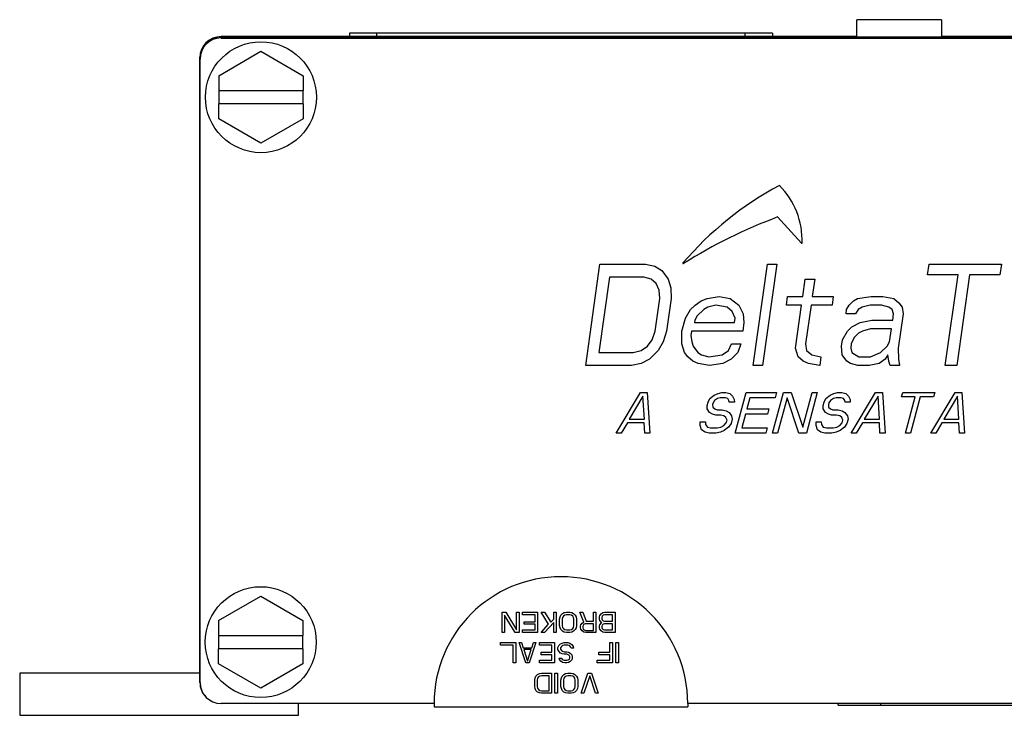
# Model space of a CAD drawing. Extents: x 0 to 17, y 0 to 11.
# Drawn here: x 7.7 to 9.2, y 4.9 to 5.9 of the extents above; entities that cross this region are included whole.
import ezdxf

# ---------------------------------------------------------------- set-up
doc = ezdxf.new("R2010")
doc.units = 0
doc.header["$MEASUREMENT"] = 0
doc.layers.get('0').update_dxf_attribs({"linetype": 'CONTINUOUS'})

msp = doc.modelspace()

# ---------------------------------------------------------------- linework, layer by layer
at = {"color": 7, "linetype": 'CONTINUOUS'}
for p, q in [((9.1015, 5.9253), (8.9765, 5.9253)), ((8.9765, 5.9003), (8.9765, 5.9253)), ((9.1015, 5.9253), (9.1015, 5.9003)), ((8.0354, 5.8997), (9.2265, 5.8997)), ((8.9765, 5.9003), (8.0367, 5.9003)), ((8.0368, 5.8982), (9.2265, 5.8982)), ((8.2265, 5.9053), (8.2265, 5.9003)), ((8.2665, 5.9053), (8.2265, 5.9053)), ((8.2665, 5.9053), (8.2665, 5.9003)), ((8.8115, 5.9053), (8.2665, 5.9053)), ((8.8115, 5.9003), (8.8115, 5.9053)), ((8.8515, 5.9053), (8.8115, 5.9053)), ((8.8515, 5.9053), (8.8515, 5.9003)), ((9.2265, 5.9003), (9.1015, 5.9003)), ((8.0052, 5.8688), (8.0052, 4.9589)), ((8.0054, 4.9447), (8.0054, 5.8697)), ((8.0056, 4.945), (8.0056, 5.867)), ((8.0331, 5.8425), (8.0956, 5.8786)), ((8.0956, 5.8786), (8.1581, 5.8425)), ((8.0331, 5.8425), (8.0331, 5.8206)), ((8.1581, 5.8425), (8.1581, 5.8206)), ((8.0331, 5.8206), (8.1581, 5.8206)), ((8.0331, 5.8206), (8.0331, 5.8006)), ((8.1581, 5.8006), (8.1581, 5.8206)), ((8.0331, 5.7787), (8.0331, 5.8006)), ((8.1581, 5.8006), (8.0331, 5.8006)), ((8.1581, 5.8006), (8.1581, 5.7787)), ((8.0956, 5.7426), (8.0331, 5.7787)), ((8.1581, 5.7787), (8.0956, 5.7426)), ((8.8946, 5.5946), (8.8593, 5.6335)), ((8.5756, 5.4137), (8.5967, 5.5637)), ((8.5967, 5.5637), (8.6642, 5.5637)), ((8.6642, 5.5637), (8.6778, 5.5605)), ((8.6778, 5.5605), (8.6881, 5.5542)), ((8.8231, 5.4137), (8.8442, 5.5637)), ((8.8582, 5.5637), (8.8371, 5.4137)), ((8.8442, 5.5637), (8.8582, 5.5637)), ((9.081, 5.5478), (9.0832, 5.5637)), ((9.0832, 5.5637), (9.1901, 5.5637)), ((9.1901, 5.5637), (9.1879, 5.5478)), ((8.6881, 5.5542), (8.6976, 5.5414)), ((9.126, 5.5478), (9.081, 5.5478)), ((9.1071, 5.4137), (9.126, 5.5478)), ((9.1429, 5.5478), (9.124, 5.4137)), ((9.1879, 5.5478), (9.1429, 5.5478)), ((8.6108, 5.5446), (8.5951, 5.4329)), ((8.6615, 5.5446), (8.6108, 5.5446)), ((8.6723, 5.5414), (8.6615, 5.5446)), ((8.6798, 5.535), (8.6723, 5.5414)), ((8.6841, 5.5254), (8.6798, 5.535)), ((8.6976, 5.5414), (8.7014, 5.5286)), ((8.8965, 5.5159), (8.9001, 5.5414)), ((8.9001, 5.5414), (8.9141, 5.5414)), ((8.9141, 5.5414), (8.9106, 5.5159)), ((8.6851, 5.5127), (8.6841, 5.5254)), ((8.7014, 5.5286), (8.702, 5.5127)), ((8.6784, 5.4648), (8.6851, 5.5127)), ((8.702, 5.5127), (8.6953, 5.4648)), ((8.7307, 5.4967), (8.7372, 5.5031)), ((8.7372, 5.5031), (8.7465, 5.5095)), ((8.7465, 5.5095), (8.7554, 5.5127)), ((8.7554, 5.5127), (8.7727, 5.5159)), ((8.7681, 5.5031), (8.7564, 5.4999)), ((8.7846, 5.4999), (8.7681, 5.5031)), ((8.7727, 5.5159), (8.7892, 5.5127)), ((8.7892, 5.5127), (8.8019, 5.5031)), ((8.8019, 5.5031), (8.8085, 5.4903)), ((8.8722, 5.5031), (8.874, 5.5159)), ((8.8947, 5.5031), (8.8722, 5.5031)), ((8.874, 5.5159), (8.8965, 5.5159)), ((8.8857, 5.4393), (8.8947, 5.5031)), ((8.9088, 5.5031), (8.9007, 5.4456)), ((8.9397, 5.5031), (8.9088, 5.5031)), ((8.9106, 5.5159), (8.9415, 5.5159)), ((8.9415, 5.5159), (8.9397, 5.5031)), ((8.9613, 5.4967), (8.965, 5.5031)), ((8.965, 5.5031), (8.9715, 5.5095)), ((8.9715, 5.5095), (8.9776, 5.5127)), ((8.9776, 5.5127), (8.9977, 5.5159)), ((8.996, 5.5031), (8.9843, 5.4999)), ((9.0128, 5.5031), (8.996, 5.5031)), ((8.9977, 5.5159), (9.0146, 5.5159)), ((9.0236, 5.4999), (9.0128, 5.5031)), ((9.0146, 5.5159), (9.031, 5.5127)), ((9.031, 5.5127), (9.0386, 5.5063)), ((9.0386, 5.5063), (9.0433, 5.4999)), ((8.7233, 5.4839), (8.7307, 5.4967)), ((8.7406, 5.4871), (8.7369, 5.4807)), ((8.7504, 5.4967), (8.7406, 5.4871)), ((8.7564, 5.4999), (8.7504, 5.4967)), ((8.7921, 5.4935), (8.7846, 5.4999)), ((8.7964, 5.4839), (8.7921, 5.4935)), ((8.8085, 5.4903), (8.8096, 5.4776)), ((8.9604, 5.4903), (8.9613, 5.4967)), ((8.9745, 5.4903), (8.9604, 5.4903)), ((8.9782, 5.4967), (8.9745, 5.4903)), ((8.9843, 5.4999), (8.9782, 5.4967)), ((9.0288, 5.4967), (9.0236, 5.4999)), ((9.0307, 5.4903), (9.0288, 5.4967)), ((9.0294, 5.4807), (9.0307, 5.4903)), ((9.0448, 5.4903), (9.0376, 5.4393)), ((9.0433, 5.4999), (9.0448, 5.4903)), ((8.7178, 5.4648), (8.7233, 5.4839)), ((8.7369, 5.4807), (8.7364, 5.4776)), ((8.7364, 5.4776), (8.7955, 5.4776)), ((8.7955, 5.4776), (8.7964, 5.4839)), ((8.8096, 5.4776), (8.8078, 5.4648)), ((8.969, 5.4712), (8.9811, 5.4776)), ((8.9811, 5.4776), (8.9984, 5.4807)), ((8.9984, 5.4807), (9.0294, 5.4807)), ((8.6738, 5.452), (8.6784, 5.4648)), ((8.6953, 5.4648), (8.6902, 5.4488)), ((8.7179, 5.4456), (8.7178, 5.4648)), ((8.7318, 5.4648), (8.7309, 5.4584)), ((8.7309, 5.4584), (8.7324, 5.4488)), ((8.8078, 5.4648), (8.7318, 5.4648)), ((8.955, 5.452), (8.9624, 5.4648)), ((8.9624, 5.4648), (8.969, 5.4712)), ((8.9789, 5.4616), (8.9723, 5.4552)), ((8.9849, 5.4648), (8.9789, 5.4616)), ((8.9966, 5.468), (8.9849, 5.4648)), ((9.0276, 5.468), (8.9966, 5.468)), ((9.0249, 5.4488), (9.0276, 5.468)), ((8.6668, 5.4424), (8.6738, 5.452)), ((8.6902, 5.4488), (8.6828, 5.4361)), ((8.7217, 5.4329), (8.7179, 5.4456)), ((8.7324, 5.4488), (8.7343, 5.4424)), ((8.7868, 5.4361), (8.791, 5.4456)), ((8.791, 5.4456), (8.8051, 5.4456)), ((8.8051, 5.4456), (8.8005, 5.4329)), ((8.9007, 5.4456), (8.9022, 5.4361)), ((8.9537, 5.4424), (8.955, 5.452)), ((8.9682, 5.4456), (8.9673, 5.4393)), ((8.9723, 5.4552), (8.9682, 5.4456)), ((9.0212, 5.4424), (9.0249, 5.4488)), ((8.5951, 5.4329), (8.6458, 5.4329)), ((8.6458, 5.4329), (8.6575, 5.4361)), ((8.6575, 5.4361), (8.6668, 5.4424)), ((8.6828, 5.4361), (8.6697, 5.4233)), ((8.7264, 5.4265), (8.7217, 5.4329)), ((8.7343, 5.4424), (8.7414, 5.4329)), ((8.7414, 5.4329), (8.7466, 5.4297)), ((8.7466, 5.4297), (8.7574, 5.4265)), ((8.7574, 5.4265), (8.7775, 5.4297)), ((8.7775, 5.4297), (8.7868, 5.4361)), ((8.8005, 5.4329), (8.7907, 5.4233)), ((8.8896, 5.4265), (8.8857, 5.4393)), ((8.9022, 5.4361), (8.9097, 5.4297)), ((8.9097, 5.4297), (8.9233, 5.4265)), ((8.9547, 5.4297), (8.9537, 5.4424)), ((8.9618, 5.4201), (8.9547, 5.4297)), ((8.9673, 5.4393), (8.9692, 5.4329)), ((8.9692, 5.4329), (8.9796, 5.4265)), ((8.9964, 5.4265), (9.0114, 5.4329)), ((9.0114, 5.4329), (9.0212, 5.4424)), ((9.0222, 5.4297), (9.0185, 5.4233)), ((9.0237, 5.4201), (9.0222, 5.4297)), ((9.0376, 5.4393), (9.0382, 5.4233)), ((8.6576, 5.4169), (8.6431, 5.4137)), ((8.6697, 5.4233), (8.6576, 5.4169)), ((8.734, 5.4201), (8.7264, 5.4265)), ((8.742, 5.4169), (8.734, 5.4201)), ((8.7584, 5.4137), (8.742, 5.4169)), ((8.7785, 5.4169), (8.7584, 5.4137)), ((8.7907, 5.4233), (8.7785, 5.4169)), ((8.8971, 5.4201), (8.8896, 5.4265)), ((8.9051, 5.4169), (8.8971, 5.4201)), ((8.9215, 5.4137), (8.9051, 5.4169)), ((8.9233, 5.4265), (8.9215, 5.4137)), ((8.967, 5.4169), (8.9618, 5.4201)), ((8.9778, 5.4137), (8.967, 5.4169)), ((8.9796, 5.4265), (8.9964, 5.4265)), ((9.0092, 5.4169), (8.9946, 5.4137)), ((9.0185, 5.4233), (9.0092, 5.4169)), ((9.0256, 5.4137), (9.0237, 5.4201)), ((9.0382, 5.4233), (9.0396, 5.4137)), ((8.6431, 5.4137), (8.5756, 5.4137)), ((8.8371, 5.4137), (8.8231, 5.4137)), ((8.9946, 5.4137), (8.9778, 5.4137)), ((9.0396, 5.4137), (9.0256, 5.4137)), ((9.124, 5.4137), (9.1071, 5.4137)), ((8.6206, 5.3137), (8.6567, 5.3737)), ((8.6567, 5.3737), (8.6667, 5.3737)), ((8.6667, 5.3737), (8.6706, 5.3137)), ((8.7656, 5.3699), (8.7713, 5.3724)), ((8.7713, 5.3724), (8.7767, 5.3737)), ((8.7767, 5.3737), (8.7829, 5.3737)), ((8.7829, 5.3737), (8.7888, 5.3724)), ((8.7888, 5.3724), (8.7928, 5.3686)), ((8.7968, 5.3137), (8.8129, 5.3737)), ((8.8129, 5.3737), (8.8579, 5.3737)), ((8.8518, 5.3137), (8.8679, 5.3737)), ((8.8579, 5.3737), (8.8559, 5.3661)), ((8.8679, 5.3737), (8.8792, 5.3737)), ((8.8792, 5.3737), (8.8967, 5.3227)), ((8.8967, 5.3227), (8.9104, 5.3737)), ((8.9179, 5.3737), (8.9018, 5.3137)), ((8.9104, 5.3737), (8.9179, 5.3737)), ((8.9369, 5.3699), (8.9426, 5.3724)), ((8.9426, 5.3724), (8.9479, 5.3737)), ((8.9479, 5.3737), (8.9542, 5.3737)), ((8.9542, 5.3737), (8.9601, 5.3724)), ((8.9601, 5.3724), (8.964, 5.3686)), ((8.9681, 5.3137), (9.0042, 5.3737)), ((9.0042, 5.3737), (9.0142, 5.3737)), ((9.0142, 5.3737), (9.0181, 5.3137)), ((9.0424, 5.3673), (9.0442, 5.3737)), ((9.0442, 5.3737), (9.0917, 5.3737)), ((9.0856, 5.3137), (9.1217, 5.3737)), ((9.0917, 5.3737), (9.0899, 5.3673)), ((9.1217, 5.3737), (9.1317, 5.3737)), ((9.1317, 5.3737), (9.1356, 5.3137)), ((8.6603, 5.3686), (8.6398, 5.3342)), ((8.6623, 5.3342), (8.6603, 5.3686)), ((8.7553, 5.3546), (8.7566, 5.3597)), ((8.7566, 5.3597), (8.7593, 5.3648)), ((8.7593, 5.3648), (8.7656, 5.3699)), ((8.7638, 5.3584), (8.7631, 5.3559)), ((8.7661, 5.3622), (8.7638, 5.3584)), ((8.7705, 5.3648), (8.7661, 5.3622)), ((8.7746, 5.3661), (8.7705, 5.3648)), ((8.7821, 5.3661), (8.7746, 5.3661)), ((8.7855, 5.3648), (8.7821, 5.3661)), ((8.7873, 5.3622), (8.7855, 5.3648)), ((8.7879, 5.3597), (8.7873, 5.3622)), ((8.7954, 5.3597), (8.7879, 5.3597)), ((8.7928, 5.3686), (8.7952, 5.3635)), ((8.7952, 5.3635), (8.7954, 5.3597)), ((8.8184, 5.3661), (8.8139, 5.3495)), ((8.8559, 5.3661), (8.8184, 5.3661)), ((8.8734, 5.3661), (8.8593, 5.3137)), ((8.8906, 5.3137), (8.8734, 5.3661)), ((8.9265, 5.3546), (8.9279, 5.3597)), ((8.9279, 5.3597), (8.9305, 5.3648)), ((8.9305, 5.3648), (8.9369, 5.3699)), ((8.9351, 5.3584), (8.9344, 5.3559)), ((8.9373, 5.3622), (8.9351, 5.3584)), ((8.9418, 5.3648), (8.9373, 5.3622)), ((8.9459, 5.3661), (8.9418, 5.3648)), ((8.9534, 5.3661), (8.9459, 5.3661)), ((8.9568, 5.3648), (8.9534, 5.3661)), ((8.9586, 5.3622), (8.9568, 5.3648)), ((8.9591, 5.3597), (8.9586, 5.3622)), ((8.9666, 5.3597), (8.9591, 5.3597)), ((8.964, 5.3686), (8.9664, 5.3635)), ((8.9664, 5.3635), (8.9666, 5.3597)), ((9.0078, 5.3686), (8.9873, 5.3342)), ((9.0098, 5.3342), (9.0078, 5.3686)), ((9.0624, 5.3673), (9.0424, 5.3673)), ((9.0481, 5.3137), (9.0624, 5.3673)), ((9.0699, 5.3673), (9.0556, 5.3137)), ((9.0899, 5.3673), (9.0699, 5.3673)), ((9.1253, 5.3686), (9.1048, 5.3342)), ((9.1273, 5.3342), (9.1253, 5.3686)), ((8.7552, 5.3495), (8.7553, 5.3546)), ((8.7588, 5.3444), (8.7552, 5.3495)), ((8.7631, 5.3418), (8.7588, 5.3444)), ((8.7631, 5.3559), (8.7633, 5.352)), ((8.7678, 5.3405), (8.7631, 5.3418)), ((8.7633, 5.352), (8.7664, 5.3495)), ((8.7664, 5.3495), (8.7698, 5.3482)), ((8.7698, 5.3482), (8.7773, 5.3482)), ((8.7773, 5.3482), (8.7832, 5.3469)), ((8.7832, 5.3469), (8.7875, 5.3444)), ((8.7875, 5.3444), (8.7912, 5.3393)), ((8.8119, 5.3418), (8.8064, 5.3214)), ((8.8444, 5.3418), (8.8119, 5.3418)), ((8.8139, 5.3495), (8.8464, 5.3495)), ((8.8464, 5.3495), (8.8444, 5.3418)), ((8.9264, 5.3495), (8.9265, 5.3546)), ((8.93, 5.3444), (8.9264, 5.3495)), ((8.9344, 5.3418), (8.93, 5.3444)), ((8.9344, 5.3559), (8.9346, 5.352)), ((8.939, 5.3405), (8.9344, 5.3418)), ((8.9346, 5.352), (8.9377, 5.3495)), ((8.9377, 5.3495), (8.9411, 5.3482)), ((8.9411, 5.3482), (8.9486, 5.3482)), ((8.9486, 5.3482), (8.9545, 5.3469)), ((8.9545, 5.3469), (8.9588, 5.3444)), ((8.9588, 5.3444), (8.9624, 5.3393)), ((8.6372, 5.329), (8.6281, 5.3137)), ((8.6622, 5.329), (8.6372, 5.329)), ((8.6398, 5.3342), (8.6623, 5.3342)), ((8.6631, 5.3137), (8.6622, 5.329)), ((8.7449, 5.3252), (8.745, 5.3303)), ((8.745, 5.3303), (8.7525, 5.3303)), ((8.7525, 5.3303), (8.7528, 5.3265)), ((8.7753, 5.3405), (8.7678, 5.3405)), ((8.7799, 5.3393), (8.7753, 5.3405)), ((8.783, 5.3367), (8.7799, 5.3393)), ((8.7799, 5.3252), (8.7834, 5.329)), ((8.7845, 5.3329), (8.783, 5.3367)), ((8.7834, 5.329), (8.7845, 5.3329)), ((8.7906, 5.3278), (8.7867, 5.3227)), ((8.7923, 5.3342), (8.7906, 5.3278)), ((8.7912, 5.3393), (8.7923, 5.3342)), ((8.9162, 5.3252), (8.9163, 5.3303)), ((8.9163, 5.3303), (8.9238, 5.3303)), ((8.9238, 5.3303), (8.924, 5.3265)), ((8.9465, 5.3405), (8.939, 5.3405)), ((8.9512, 5.3393), (8.9465, 5.3405)), ((8.9542, 5.3367), (8.9512, 5.3393)), ((8.9512, 5.3252), (8.9547, 5.329)), ((8.9557, 5.3329), (8.9542, 5.3367)), ((8.9547, 5.329), (8.9557, 5.3329)), ((8.9618, 5.3278), (8.958, 5.3227)), ((8.9636, 5.3342), (8.9618, 5.3278)), ((8.9624, 5.3393), (8.9636, 5.3342)), ((8.9847, 5.329), (8.9756, 5.3137)), ((9.0097, 5.329), (8.9847, 5.329)), ((8.9873, 5.3342), (9.0098, 5.3342)), ((9.0106, 5.3137), (9.0097, 5.329)), ((9.1022, 5.329), (9.0931, 5.3137)), ((9.1272, 5.329), (9.1022, 5.329)), ((9.1048, 5.3342), (9.1273, 5.3342)), ((9.1281, 5.3137), (9.1272, 5.329)), ((8.6281, 5.3137), (8.6206, 5.3137)), ((8.6706, 5.3137), (8.6631, 5.3137)), ((8.7469, 5.3188), (8.7449, 5.3252)), ((8.7522, 5.315), (8.7469, 5.3188)), ((8.7581, 5.3137), (8.7522, 5.315)), ((8.7528, 5.3265), (8.7555, 5.3227)), ((8.7555, 5.3227), (8.7601, 5.3214)), ((8.7681, 5.3137), (8.7581, 5.3137)), ((8.7601, 5.3214), (8.7701, 5.3214)), ((8.7747, 5.315), (8.7681, 5.3137)), ((8.7701, 5.3214), (8.7755, 5.3227)), ((8.7804, 5.3176), (8.7747, 5.315)), ((8.7755, 5.3227), (8.7799, 5.3252)), ((8.7867, 5.3227), (8.7804, 5.3176)), ((8.8418, 5.3137), (8.7968, 5.3137)), ((8.8064, 5.3214), (8.8439, 5.3214)), ((8.8439, 5.3214), (8.8418, 5.3137)), ((8.8593, 5.3137), (8.8518, 5.3137)), ((8.9018, 5.3137), (8.8906, 5.3137)), ((8.9182, 5.3188), (8.9162, 5.3252)), ((8.9234, 5.315), (8.9182, 5.3188)), ((8.9293, 5.3137), (8.9234, 5.315)), ((8.924, 5.3265), (8.9267, 5.3227)), ((8.9267, 5.3227), (8.9314, 5.3214)), ((8.9393, 5.3137), (8.9293, 5.3137)), ((8.9314, 5.3214), (8.9414, 5.3214)), ((8.9459, 5.315), (8.9393, 5.3137)), ((8.9414, 5.3214), (8.9467, 5.3227)), ((8.9516, 5.3176), (8.9459, 5.315)), ((8.9467, 5.3227), (8.9512, 5.3252)), ((8.958, 5.3227), (8.9516, 5.3176)), ((8.9756, 5.3137), (8.9681, 5.3137)), ((9.0181, 5.3137), (9.0106, 5.3137)), ((9.0556, 5.3137), (9.0481, 5.3137)), ((9.0931, 5.3137), (9.0856, 5.3137)), ((9.1356, 5.3137), (9.1281, 5.3137)), ((8.0327, 5.0365), (8.0952, 5.0726)), ((8.0952, 5.0726), (8.1577, 5.0365)), ((8.0327, 5.0365), (8.0327, 5.0146)), ((8.1577, 5.0365), (8.1577, 5.0146)), ((8.4521, 5.0189), (8.4521, 5.0489)), ((8.4521, 5.0489), (8.4577, 5.0489)), ((8.4558, 5.0444), (8.4558, 5.0189)), ((8.4715, 5.0189), (8.4558, 5.0444)), ((8.4577, 5.0489), (8.4733, 5.0227)), ((8.4733, 5.0489), (8.4771, 5.0489)), ((8.4733, 5.0227), (8.4733, 5.0489)), ((8.4771, 5.0489), (8.4771, 5.0189)), ((8.4821, 5.0489), (8.5046, 5.0489)), ((8.4821, 5.045), (8.4821, 5.0489)), ((8.5008, 5.045), (8.4821, 5.045)), ((8.5008, 5.0348), (8.5008, 5.045)), ((8.5046, 5.0489), (8.5046, 5.0189)), ((8.5208, 5.031), (8.5096, 5.0489)), ((8.5096, 5.0489), (8.5146, 5.0489)), ((8.5146, 5.0489), (8.524, 5.0342)), ((8.524, 5.0342), (8.5283, 5.0386)), ((8.5283, 5.0489), (8.5321, 5.0489)), ((8.5283, 5.0386), (8.5283, 5.0489)), ((8.5321, 5.0489), (8.5321, 5.0189)), ((8.5371, 5.0386), (8.5377, 5.0418)), ((8.5371, 5.0291), (8.5371, 5.0386)), ((8.5377, 5.0418), (8.539, 5.0444)), ((8.539, 5.0444), (8.5415, 5.0469)), ((8.5415, 5.0412), (8.5408, 5.0386)), ((8.5408, 5.0386), (8.5408, 5.0291)), ((8.5415, 5.0469), (8.544, 5.0482)), ((8.5427, 5.0431), (8.5415, 5.0412)), ((8.5446, 5.0444), (8.5427, 5.0431)), ((8.544, 5.0482), (8.5471, 5.0489)), ((8.5471, 5.045), (8.5446, 5.0444)), ((8.5471, 5.0489), (8.5521, 5.0489)), ((8.5521, 5.045), (8.5471, 5.045)), ((8.5521, 5.0489), (8.5552, 5.0482)), ((8.5546, 5.0444), (8.5521, 5.045)), ((8.5565, 5.0431), (8.5546, 5.0444)), ((8.5552, 5.0482), (8.5577, 5.0469)), ((8.5577, 5.0412), (8.5565, 5.0431)), ((8.5577, 5.0469), (8.5602, 5.0444)), ((8.5583, 5.0386), (8.5577, 5.0412)), ((8.5583, 5.0291), (8.5583, 5.0386)), ((8.5602, 5.0444), (8.5615, 5.0418)), ((8.5615, 5.0418), (8.5621, 5.0386)), ((8.5621, 5.0386), (8.5621, 5.0291)), ((8.5671, 5.0489), (8.5715, 5.0489)), ((8.5727, 5.0342), (8.5671, 5.0489)), ((8.5715, 5.0489), (8.5765, 5.0355)), ((8.5871, 5.0355), (8.5871, 5.0489)), ((8.5871, 5.0489), (8.5908, 5.0489)), ((8.5908, 5.0489), (8.5908, 5.0189)), ((8.5958, 5.0418), (8.5965, 5.0438)), ((8.5958, 5.0386), (8.5958, 5.0418)), ((8.5965, 5.0367), (8.5958, 5.0386)), ((8.5965, 5.0438), (8.5983, 5.0463)), ((8.5983, 5.0342), (8.5965, 5.0367)), ((8.5983, 5.0463), (8.6008, 5.0482)), ((8.6002, 5.0431), (8.5996, 5.0412)), ((8.5996, 5.0412), (8.5996, 5.0393)), ((8.5996, 5.0393), (8.6002, 5.0374)), ((8.6015, 5.0444), (8.6002, 5.0431)), ((8.6002, 5.0374), (8.6015, 5.0361)), ((8.6008, 5.0482), (8.604, 5.0489)), ((8.6033, 5.045), (8.6015, 5.0444)), ((8.6015, 5.0361), (8.6033, 5.0355)), ((8.6152, 5.045), (8.6033, 5.045)), ((8.604, 5.0489), (8.619, 5.0489)), ((8.6152, 5.0355), (8.6152, 5.045)), ((8.619, 5.0489), (8.619, 5.0189)), ((8.4821, 5.0227), (8.5008, 5.0227)), ((8.4821, 5.0189), (8.4821, 5.0227)), ((8.4846, 5.0348), (8.5008, 5.0348)), ((8.4846, 5.031), (8.4846, 5.0348)), ((8.5008, 5.031), (8.4846, 5.031)), ((8.5008, 5.0227), (8.5008, 5.031)), ((8.5096, 5.0189), (8.5208, 5.031)), ((8.5283, 5.0335), (8.5146, 5.0189)), ((8.5283, 5.0189), (8.5283, 5.0335)), ((8.5377, 5.0259), (8.5371, 5.0291)), ((8.539, 5.0233), (8.5377, 5.0259)), ((8.5415, 5.0208), (8.539, 5.0233)), ((8.5408, 5.0291), (8.5415, 5.0265)), ((8.5415, 5.0265), (8.5427, 5.0246)), ((8.5427, 5.0246), (8.5446, 5.0233)), ((8.5446, 5.0233), (8.5471, 5.0227)), ((8.5471, 5.0227), (8.5521, 5.0227)), ((8.5521, 5.0227), (8.5546, 5.0233)), ((8.5546, 5.0233), (8.5565, 5.0246)), ((8.5565, 5.0246), (8.5577, 5.0265)), ((8.5577, 5.0265), (8.5583, 5.0291)), ((8.5602, 5.0233), (8.5577, 5.0208)), ((8.5615, 5.0259), (8.5602, 5.0233)), ((8.5621, 5.0291), (8.5615, 5.0259)), ((8.5677, 5.0284), (8.5683, 5.0303)), ((8.5677, 5.0259), (8.5677, 5.0284)), ((8.5683, 5.024), (8.5677, 5.0259)), ((8.5683, 5.0303), (8.5702, 5.0329)), ((8.5702, 5.0214), (8.5683, 5.024)), ((8.5702, 5.0329), (8.5727, 5.0342)), ((8.5727, 5.0195), (8.5702, 5.0214)), ((8.5721, 5.0297), (8.5715, 5.0278)), ((8.5715, 5.0278), (8.5715, 5.0259)), ((8.5715, 5.0259), (8.5721, 5.024)), ((8.5733, 5.031), (8.5721, 5.0297)), ((8.5721, 5.024), (8.5733, 5.0227)), ((8.5752, 5.0316), (8.5733, 5.031)), ((8.5733, 5.0227), (8.5752, 5.022)), ((8.5871, 5.0316), (8.5752, 5.0316)), ((8.5752, 5.022), (8.5871, 5.022)), ((8.5765, 5.0355), (8.5871, 5.0355)), ((8.5871, 5.022), (8.5871, 5.0316)), ((8.5958, 5.0284), (8.5965, 5.0303)), ((8.5958, 5.0259), (8.5958, 5.0284)), ((8.5965, 5.024), (8.5958, 5.0259)), ((8.5965, 5.0303), (8.5983, 5.0329)), ((8.5983, 5.0214), (8.5965, 5.024)), ((8.5996, 5.0335), (8.5983, 5.0342)), ((8.5983, 5.0329), (8.5996, 5.0335)), ((8.6008, 5.0195), (8.5983, 5.0214)), ((8.6002, 5.0297), (8.5996, 5.0278)), ((8.5996, 5.0278), (8.5996, 5.0265)), ((8.5996, 5.0265), (8.6002, 5.0246)), ((8.6015, 5.031), (8.6002, 5.0297)), ((8.6002, 5.0246), (8.6015, 5.0233)), ((8.6033, 5.0316), (8.6015, 5.031)), ((8.6015, 5.0233), (8.6033, 5.0227)), ((8.6033, 5.0355), (8.6152, 5.0355)), ((8.6152, 5.0316), (8.6033, 5.0316)), ((8.6033, 5.0227), (8.6152, 5.0227)), ((8.6152, 5.0227), (8.6152, 5.0316)), ((8.0327, 5.0146), (8.1577, 5.0146)), ((8.0327, 5.0146), (8.0327, 4.9946)), ((8.1577, 4.9946), (8.1577, 5.0146)), ((8.4558, 5.0189), (8.4521, 5.0189)), ((8.4771, 5.0189), (8.4715, 5.0189)), ((8.5046, 5.0189), (8.4821, 5.0189)), ((8.5146, 5.0189), (8.5096, 5.0189)), ((8.5321, 5.0189), (8.5283, 5.0189)), ((8.544, 5.0195), (8.5415, 5.0208)), ((8.5471, 5.0189), (8.544, 5.0195)), ((8.5521, 5.0189), (8.5471, 5.0189)), ((8.5552, 5.0195), (8.5521, 5.0189)), ((8.5577, 5.0208), (8.5552, 5.0195)), ((8.5758, 5.0189), (8.5727, 5.0195)), ((8.5908, 5.0189), (8.5758, 5.0189)), ((8.604, 5.0189), (8.6008, 5.0195)), ((8.619, 5.0189), (8.604, 5.0189)), ((8.0327, 4.9727), (8.0327, 4.9946)), ((8.1577, 4.9946), (8.0327, 4.9946)), ((8.1577, 4.9946), (8.1577, 4.9727)), ((8.4496, 5), (8.4496, 5.0039)), ((8.4496, 5.0039), (8.4721, 5.0039)), ((8.4683, 5), (8.4496, 5)), ((8.4683, 4.9739), (8.4683, 5)), ((8.4721, 5.0039), (8.4721, 4.9739)), ((8.4771, 5.0039), (8.4808, 5.0039)), ((8.4871, 4.9739), (8.4771, 5.0039)), ((8.4808, 5.0039), (8.4833, 4.9962)), ((8.4833, 4.9962), (8.4958, 4.9962)), ((8.4952, 4.9936), (8.484, 4.9936)), ((8.484, 4.9936), (8.4896, 4.9764)), ((8.4896, 4.9764), (8.4952, 4.9936)), ((8.5021, 5.0039), (8.4921, 4.9739)), ((8.4958, 4.9962), (8.4983, 5.0039)), ((8.4983, 5.0039), (8.5021, 5.0039)), ((8.5071, 5), (8.5071, 5.0039)), ((8.5071, 5.0039), (8.5296, 5.0039)), ((8.5258, 5), (8.5071, 5)), ((8.5258, 4.9898), (8.5258, 5)), ((8.5296, 5.0039), (8.5296, 4.9739)), ((8.5346, 4.9968), (8.5358, 4.9994)), ((8.5346, 4.9936), (8.5346, 4.9968)), ((8.5358, 4.9911), (8.5346, 4.9936)), ((8.5358, 4.9994), (8.5383, 5.0019)), ((8.5383, 5.0019), (8.5408, 5.0032)), ((8.5396, 4.9981), (8.5383, 4.9962)), ((8.5383, 4.9962), (8.5383, 4.9943)), ((8.5383, 4.9943), (8.5396, 4.9924)), ((8.5415, 4.9994), (8.5396, 4.9981)), ((8.5396, 4.9924), (8.5415, 4.9911)), ((8.5408, 5.0032), (8.544, 5.0039)), ((8.544, 5), (8.5415, 4.9994)), ((8.544, 5.0039), (8.549, 5.0039)), ((8.549, 5), (8.544, 5)), ((8.549, 5.0039), (8.5521, 5.0032)), ((8.5515, 4.9994), (8.549, 5)), ((8.5533, 4.9975), (8.5515, 4.9994)), ((8.5521, 5.0032), (8.5552, 5.0013)), ((8.554, 4.9956), (8.5533, 4.9975)), ((8.5577, 4.9956), (8.554, 4.9956)), ((8.5552, 5.0013), (8.5571, 4.9981)), ((8.5571, 4.9981), (8.5577, 4.9956)), ((8.6115, 5.0039), (8.6152, 5.0039)), ((8.6115, 4.9898), (8.6115, 5.0039)), ((8.6152, 5.0039), (8.6152, 4.9739)), ((8.6202, 5.0039), (8.624, 5.0039)), ((8.6202, 4.9739), (8.6202, 5.0039)), ((8.624, 5.0039), (8.624, 4.9739)), ((8.5071, 4.9739), (8.5071, 4.9777)), ((8.5071, 4.9777), (8.5258, 4.9777)), ((8.5096, 4.986), (8.5096, 4.9898)), ((8.5096, 4.9898), (8.5258, 4.9898)), ((8.5258, 4.986), (8.5096, 4.986)), ((8.5258, 4.9777), (8.5258, 4.986)), ((8.5383, 4.9885), (8.5358, 4.9911)), ((8.5371, 4.979), (8.5365, 4.9809)), ((8.5365, 4.9809), (8.5402, 4.9809)), ((8.539, 4.9764), (8.5371, 4.979)), ((8.5408, 4.9873), (8.5383, 4.9885)), ((8.5402, 4.9809), (8.5408, 4.9796)), ((8.544, 4.9866), (8.5408, 4.9873)), ((8.5408, 4.9796), (8.5421, 4.9783)), ((8.5415, 4.9911), (8.544, 4.9905)), ((8.5421, 4.9783), (8.544, 4.9777)), ((8.544, 4.9905), (8.5477, 4.9905)), ((8.5477, 4.9866), (8.544, 4.9866)), ((8.544, 4.9777), (8.5477, 4.9777)), ((8.5477, 4.9905), (8.5502, 4.9898)), ((8.5496, 4.986), (8.5477, 4.9866)), ((8.5477, 4.9777), (8.5496, 4.9783)), ((8.5515, 4.9847), (8.5496, 4.986)), ((8.5496, 4.9783), (8.5515, 4.9796)), ((8.5502, 4.9898), (8.5527, 4.9885)), ((8.5521, 4.9828), (8.5515, 4.9847)), ((8.5515, 4.9796), (8.5521, 4.9815)), ((8.5521, 4.9815), (8.5521, 4.9828)), ((8.5527, 4.9885), (8.5552, 4.986)), ((8.5552, 4.9783), (8.5527, 4.9758)), ((8.5552, 4.986), (8.5558, 4.9834)), ((8.5558, 4.9809), (8.5552, 4.9783)), ((8.5558, 4.9834), (8.5558, 4.9809)), ((8.5927, 4.9777), (8.6115, 4.9777)), ((8.5927, 4.9739), (8.5927, 4.9777)), ((8.5952, 4.986), (8.5952, 4.9898)), ((8.5952, 4.9898), (8.6115, 4.9898)), ((8.6115, 4.986), (8.5952, 4.986)), ((8.6115, 4.9777), (8.6115, 4.986)), ((8.0952, 4.9366), (8.0327, 4.9727)), ((8.1577, 4.9727), (8.0952, 4.9366)), ((8.4721, 4.9739), (8.4683, 4.9739)), ((8.4921, 4.9739), (8.4871, 4.9739)), ((8.5296, 4.9739), (8.5071, 4.9739)), ((8.5415, 4.9745), (8.539, 4.9764)), ((8.5446, 4.9739), (8.5415, 4.9745)), ((8.5477, 4.9739), (8.5446, 4.9739)), ((8.5502, 4.9745), (8.5477, 4.9739)), ((8.5527, 4.9758), (8.5502, 4.9745)), ((8.6152, 4.9739), (8.5927, 4.9739)), ((8.624, 4.9739), (8.6202, 4.9739)), ((7.739, 4.9589), (7.739, 4.8964)), ((8.0052, 4.9589), (7.739, 4.9589)), ((8.5002, 4.9486), (8.5008, 4.9518)), ((8.5002, 4.9391), (8.5002, 4.9486)), ((8.5008, 4.9518), (8.5021, 4.9544)), ((8.5021, 4.9544), (8.5046, 4.9569)), ((8.5046, 4.9512), (8.504, 4.9486)), ((8.504, 4.9486), (8.504, 4.9391)), ((8.5046, 4.9569), (8.5071, 4.9582)), ((8.5058, 4.9531), (8.5046, 4.9512)), ((8.5077, 4.9544), (8.5058, 4.9531)), ((8.5071, 4.9582), (8.5102, 4.9589)), ((8.5102, 4.955), (8.5077, 4.9544)), ((8.5102, 4.9589), (8.5252, 4.9589)), ((8.5215, 4.955), (8.5102, 4.955)), ((8.5215, 4.9327), (8.5215, 4.955)), ((8.5252, 4.9589), (8.5252, 4.9289)), ((8.5302, 4.9289), (8.5302, 4.9589)), ((8.5302, 4.9589), (8.534, 4.9589)), ((8.534, 4.9589), (8.534, 4.9289)), ((8.539, 4.9486), (8.5396, 4.9518)), ((8.539, 4.9391), (8.539, 4.9486)), ((8.5396, 4.9518), (8.5408, 4.9544)), ((8.5408, 4.9544), (8.5433, 4.9569)), ((8.5433, 4.9512), (8.5427, 4.9486)), ((8.5427, 4.9486), (8.5427, 4.9391)), ((8.5433, 4.9569), (8.5458, 4.9582)), ((8.5446, 4.9531), (8.5433, 4.9512)), ((8.5465, 4.9544), (8.5446, 4.9531)), ((8.5458, 4.9582), (8.549, 4.9589)), ((8.549, 4.955), (8.5465, 4.9544)), ((8.549, 4.9589), (8.554, 4.9589)), ((8.554, 4.955), (8.549, 4.955)), ((8.554, 4.9589), (8.5571, 4.9582)), ((8.5565, 4.9544), (8.554, 4.955)), ((8.5583, 4.9531), (8.5565, 4.9544)), ((8.5571, 4.9582), (8.5596, 4.9569)), ((8.5596, 4.9512), (8.5583, 4.9531)), ((8.5596, 4.9569), (8.5621, 4.9544)), ((8.5602, 4.9486), (8.5596, 4.9512)), ((8.5602, 4.9391), (8.5602, 4.9486)), ((8.5621, 4.9544), (8.5633, 4.9518)), ((8.5633, 4.9518), (8.564, 4.9486)), ((8.564, 4.9486), (8.564, 4.9391)), ((8.569, 4.9289), (8.579, 4.9589)), ((8.5815, 4.955), (8.5727, 4.9289)), ((8.579, 4.9589), (8.584, 4.9589)), ((8.5902, 4.9289), (8.5815, 4.955)), ((8.584, 4.9589), (8.594, 4.9289)), ((8.5008, 4.9359), (8.5002, 4.9391)), ((8.5021, 4.9333), (8.5008, 4.9359)), ((8.504, 4.9391), (8.5046, 4.9365)), ((8.5046, 4.9365), (8.5058, 4.9346)), ((8.5058, 4.9346), (8.5077, 4.9333)), ((8.5396, 4.9359), (8.539, 4.9391)), ((8.5408, 4.9333), (8.5396, 4.9359)), ((8.5427, 4.9391), (8.5433, 4.9365)), ((8.5433, 4.9365), (8.5446, 4.9346)), ((8.5446, 4.9346), (8.5465, 4.9333)), ((8.5565, 4.9333), (8.5583, 4.9346)), ((8.5583, 4.9346), (8.5596, 4.9365)), ((8.5596, 4.9365), (8.5602, 4.9391)), ((8.5633, 4.9359), (8.5621, 4.9333)), ((8.564, 4.9391), (8.5633, 4.9359)), ((8.5046, 4.9308), (8.5021, 4.9333)), ((8.5071, 4.9295), (8.5046, 4.9308)), ((8.5102, 4.9289), (8.5071, 4.9295)), ((8.5077, 4.9333), (8.5102, 4.9327)), ((8.5102, 4.9327), (8.5215, 4.9327)), ((8.5252, 4.9289), (8.5102, 4.9289)), ((8.534, 4.9289), (8.5302, 4.9289)), ((8.5433, 4.9308), (8.5408, 4.9333)), ((8.5458, 4.9295), (8.5433, 4.9308)), ((8.549, 4.9289), (8.5458, 4.9295)), ((8.5465, 4.9333), (8.549, 4.9327)), ((8.549, 4.9327), (8.554, 4.9327)), ((8.554, 4.9289), (8.549, 4.9289)), ((8.554, 4.9327), (8.5565, 4.9333)), ((8.5571, 4.9295), (8.554, 4.9289)), ((8.5596, 4.9308), (8.5571, 4.9295)), ((8.5621, 4.9333), (8.5596, 4.9308)), ((8.5727, 4.9289), (8.569, 4.9289)), ((8.594, 4.9289), (8.5902, 4.9289)), ((8.3515, 4.9137), (8.0368, 4.9137)), ((8.1513, 4.8964), (8.1513, 4.9137)), ((8.3515, 4.9139), (8.3515, 4.9089)), ((8.3515, 4.9089), (8.7265, 4.9089)), ((8.7265, 4.9139), (8.7265, 4.9089)), ((10.0408, 4.9137), (8.7265, 4.9137)), ((8.949, 4.9114), (8.949, 4.9137)), ((8.949, 4.9114), (9.0115, 4.9114)), ((9.0115, 4.9137), (9.0115, 4.9114)), ((9.0115, 4.9114), (9.6365, 4.9114)), ((7.739, 4.8964), (8.1513, 4.8964))]:
    msp.add_line(p, q, dxfattribs=at)
for centre in [(8.0956, 5.8106), (8.0952, 5.0046)]:
    msp.add_circle(centre, 0.082, dxfattribs=at)
for centre, radius, start, end in [((8.0367, 5.8688), 0.0315, 90, 180), ((8.0354, 5.8697), 0.03, 89.9989, 179.9989), ((8.0368, 5.867), 0.0313, 90, 180), ((9.0956, 5.2437), 0.495, 118.1742, 139.4563), ((8.7806, 5.5987), 0.115, 358.1187, 45.0235), ((9.1356, 4.8987), 0.785, 110.6071, 121.9591), ((8.895, 5.595), 0.0005, 222.29, 358.1187), ((8.7198, 5.5652), 0.0005, 139.4563, 301.9591), ((8.539, 4.9139), 0.1875, 0, 180), ((8.0354, 4.9447), 0.03, 179.9989, 224.1618), ((8.0368, 4.945), 0.0313, 180, 270)]:
    msp.add_arc(centre, radius, start, end, dxfattribs=at)

doc.saveas('drawing.dxf')
